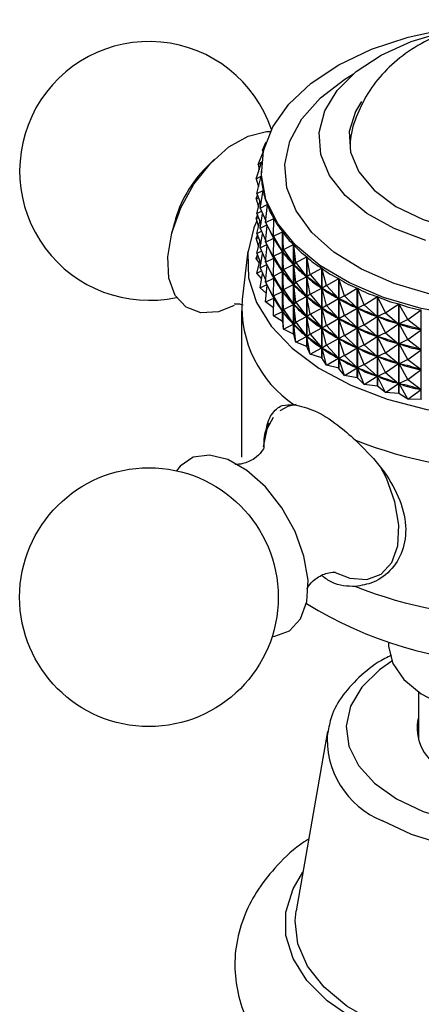
# Model space of a CAD drawing. Units: millimetres. Extents: x 5 to 995, y 5 to 995.
# Drawn here: x 233 to 243, y 854 to 879 of the extents above; entities that cross this region are included whole.
import ezdxf

# ---------------------------------------------------------------- set-up
doc = ezdxf.new("R2010")
doc.units = ezdxf.units.MM

msp = doc.modelspace()

# ---------------------------------------------------------------- linework, layer by layer
at = {"color": 7, "linetype": 'Continuous', "lineweight": 25}
for p, q in [((238.845, 875.37), (238.945, 875.579)), ((238.845, 875.37), (238.895, 875.419)), ((238.845, 875.37), (238.855, 875.299)), ((237.645, 875.142), (237.441, 874.941)), ((238.739, 875.009), (238.88, 875.361)), ((238.694, 874.643), (238.828, 875.054)), ((238.739, 875.009), (238.834, 875.075)), ((238.739, 875.009), (238.768, 874.872)), ((238.694, 874.643), (238.819, 874.715)), ((238.694, 874.643), (238.752, 874.443)), ((238.71, 874.276), (238.819, 874.712)), ((238.817, 874.841), (238.817, 874.797)), ((238.819, 874.711), (238.819, 874.715)), ((238.694, 874.143), (238.724, 874.237)), ((238.694, 874.143), (238.747, 874.173)), ((238.694, 874.143), (238.752, 873.943)), ((238.71, 874.276), (238.865, 874.356)), ((238.71, 874.276), (238.805, 874.014)), ((238.787, 873.912), (238.865, 874.353)), ((238.865, 874.349), (238.865, 874.356)), ((238.71, 873.776), (238.784, 874.072)), ((238.787, 873.912), (238.97, 874.002)), ((238.787, 873.912), (238.929, 873.591)), ((238.925, 873.554), (238.971, 873.999)), ((238.97, 873.987), (238.97, 874.002)), ((238.694, 873.643), (238.724, 873.736)), ((238.694, 873.643), (238.747, 873.673)), ((238.694, 873.643), (238.752, 873.443)), ((238.71, 873.776), (238.822, 873.834)), ((238.71, 873.776), (238.805, 873.514)), ((238.787, 873.412), (238.85, 873.769)), ((238.925, 873.554), (239.134, 873.654)), ((239.122, 873.205), (239.136, 873.652)), ((239.134, 873.598), (239.134, 873.654)), ((236.635, 873.546), (236.564, 873.269)), ((238.71, 873.276), (238.784, 873.572)), ((238.787, 873.412), (238.956, 873.494)), ((238.787, 873.412), (238.929, 873.09)), ((238.925, 873.554), (239.132, 873.153)), ((238.925, 873.054), (238.968, 873.47)), ((238.694, 873.142), (238.724, 873.236)), ((238.694, 873.142), (238.747, 873.173)), ((238.694, 873.142), (238.752, 872.942)), ((238.71, 873.276), (238.822, 873.334)), ((238.71, 873.276), (238.805, 873.014)), ((238.787, 872.912), (238.85, 873.269)), ((238.925, 873.054), (239.132, 873.153)), ((239.122, 873.205), (239.356, 873.318)), ((239.122, 873.205), (239.354, 872.817)), ((239.122, 873.205), (239.136, 873.148)), ((239.122, 872.705), (239.136, 873.148)), ((239.134, 873.098), (239.134, 873.154)), ((239.144, 873.135), (239.136, 873.148)), ((239.356, 871.065), (239.356, 873.318)), ((239.358, 873.315), (239.358, 871.063)), ((239.377, 872.869), (239.358, 873.315)), ((238.71, 872.776), (238.784, 873.072)), ((238.787, 872.912), (238.956, 872.994)), ((238.787, 872.912), (238.929, 872.59)), ((238.925, 873.054), (239.132, 872.653)), ((238.925, 872.554), (238.968, 872.97)), ((239.377, 872.869), (239.632, 872.996)), ((239.632, 870.743), (239.632, 872.996)), ((239.635, 872.993), (239.635, 870.74)), ((239.686, 872.549), (239.635, 872.993)), ((238.484, 872.833), (238.334, 871.614)), ((238.694, 872.642), (238.724, 872.736)), ((238.694, 872.642), (238.747, 872.673)), ((238.773, 872.528), (238.694, 872.642)), ((238.71, 872.776), (238.822, 872.834)), ((238.71, 872.776), (238.805, 872.514)), ((238.787, 872.412), (238.85, 872.768)), ((238.925, 872.554), (239.132, 872.653)), ((239.122, 872.705), (239.354, 872.817)), ((239.122, 872.705), (239.354, 872.317)), ((239.122, 872.705), (239.136, 872.647)), ((239.122, 872.205), (239.136, 872.647)), ((239.134, 872.598), (239.134, 872.654)), ((239.144, 872.635), (239.136, 872.647)), ((239.354, 872.817), (239.346, 872.829)), ((239.377, 872.869), (239.358, 872.811)), ((239.377, 872.369), (239.358, 872.811)), ((239.368, 872.8), (239.358, 872.811)), ((239.377, 872.869), (239.63, 872.495)), ((239.686, 872.549), (239.962, 872.69)), ((239.962, 870.437), (239.962, 872.69)), ((239.965, 872.688), (239.965, 870.435)), ((240.048, 872.247), (239.965, 872.688)), ((238.71, 872.276), (238.784, 872.572)), ((238.787, 872.412), (238.956, 872.494)), ((238.787, 872.412), (238.929, 872.09)), ((238.925, 872.554), (239.132, 872.153)), ((238.925, 872.054), (238.968, 872.47)), ((239.377, 872.369), (239.63, 872.495)), ((239.63, 872.495), (239.62, 872.506)), ((239.686, 872.549), (239.635, 872.489)), ((239.686, 872.049), (239.635, 872.489)), ((239.647, 872.478), (239.635, 872.489)), ((239.686, 872.549), (239.959, 872.189)), ((240.048, 872.247), (240.34, 872.405)), ((240.34, 870.152), (240.34, 872.405)), ((240.344, 872.402), (240.344, 870.149)), ((240.458, 871.967), (240.344, 872.402)), ((238.71, 872.276), (238.822, 872.333)), ((238.828, 872.144), (238.71, 872.276)), ((238.787, 871.912), (238.85, 872.268)), ((238.925, 872.054), (239.132, 872.153)), ((239.122, 872.205), (239.354, 872.317)), ((239.122, 872.205), (239.354, 871.817)), ((239.122, 872.205), (239.136, 872.147)), ((239.122, 871.705), (239.136, 872.147)), ((239.134, 872.097), (239.134, 872.154)), ((239.144, 872.135), (239.136, 872.147)), ((239.354, 872.317), (239.346, 872.329)), ((239.377, 872.369), (239.358, 872.311)), ((239.377, 871.869), (239.358, 872.311)), ((239.368, 872.3), (239.358, 872.311)), ((239.377, 872.369), (239.63, 871.994)), ((239.686, 872.049), (239.959, 872.189)), ((239.959, 872.189), (239.947, 872.2)), ((240.048, 872.247), (239.965, 872.184)), ((240.048, 871.747), (239.965, 872.184)), ((239.979, 872.174), (239.965, 872.184)), ((240.048, 872.247), (240.338, 871.903)), ((238.787, 871.912), (238.956, 871.994)), ((238.947, 871.769), (238.787, 871.912)), ((238.925, 872.054), (239.132, 871.653)), ((238.925, 871.554), (238.968, 871.97)), ((239.377, 871.869), (239.63, 871.994)), ((239.63, 871.994), (239.62, 872.006)), ((239.686, 872.049), (239.635, 871.989)), ((239.686, 871.549), (239.635, 871.989)), ((239.647, 871.978), (239.635, 871.989)), ((239.686, 872.049), (239.959, 871.689)), ((240.048, 871.747), (240.338, 871.903)), ((240.338, 871.903), (240.324, 871.913)), ((240.458, 871.967), (240.345, 871.898)), ((240.458, 871.967), (240.765, 872.141)), ((240.458, 871.967), (240.763, 871.64)), ((240.765, 869.889), (240.765, 872.141)), ((240.769, 872.139), (240.769, 869.886)), ((240.913, 871.711), (240.769, 872.139)), ((240.913, 871.711), (241.232, 871.903)), ((241.232, 869.65), (241.232, 871.903)), ((241.236, 871.901), (241.236, 869.648)), ((241.409, 871.482), (241.236, 871.901)), ((238.925, 871.554), (239.132, 871.653)), ((239.122, 871.705), (239.354, 871.817)), ((239.122, 871.705), (239.354, 871.317)), ((239.122, 871.705), (239.136, 871.647)), ((239.134, 871.597), (239.134, 871.654)), ((239.354, 871.817), (239.346, 871.829)), ((239.377, 871.869), (239.358, 871.811)), ((239.377, 871.369), (239.358, 871.811)), ((239.368, 871.799), (239.358, 871.811)), ((239.377, 871.869), (239.63, 871.494)), ((239.686, 871.549), (239.959, 871.689)), ((239.959, 871.689), (239.947, 871.7)), ((240.048, 871.747), (239.965, 871.684)), ((240.048, 871.247), (239.965, 871.684)), ((239.979, 871.673), (239.965, 871.684)), ((240.048, 871.747), (240.338, 871.403)), ((240.458, 871.467), (240.345, 871.898)), ((240.36, 871.889), (240.345, 871.898)), ((240.913, 871.711), (240.77, 871.635)), ((240.913, 871.711), (241.229, 871.401)), ((241.409, 871.482), (241.737, 871.692)), ((241.737, 869.439), (241.737, 871.692)), ((241.741, 871.69), (241.741, 869.437)), ((241.941, 871.282), (241.741, 871.69)), ((239.128, 871.406), (238.925, 871.554)), ((239.122, 871.205), (239.136, 871.647)), ((239.144, 871.635), (239.136, 871.647)), ((239.377, 871.369), (239.63, 871.494)), ((239.63, 871.494), (239.62, 871.506)), ((239.686, 871.549), (239.635, 871.489)), ((239.686, 871.049), (239.635, 871.489)), ((239.647, 871.478), (239.635, 871.489)), ((239.686, 871.549), (239.959, 871.189)), ((240.338, 871.403), (240.324, 871.413)), ((240.458, 871.467), (240.345, 871.398)), ((240.458, 871.467), (240.763, 871.64)), ((240.458, 871.467), (240.763, 871.14)), ((240.763, 871.64), (240.747, 871.649)), ((240.913, 871.211), (240.77, 871.635)), ((240.787, 871.627), (240.77, 871.635)), ((241.229, 871.401), (241.213, 871.41)), ((241.409, 871.482), (241.238, 871.397)), ((241.409, 871.482), (241.734, 871.19)), ((241.941, 871.282), (242.274, 871.51)), ((242.274, 869.257), (242.274, 871.51)), ((242.279, 871.508), (242.279, 869.255)), ((242.504, 871.112), (242.279, 871.508)), ((238.317, 871.33), (238.317, 867.656)), ((239.122, 871.205), (239.354, 871.317)), ((239.356, 871.065), (239.122, 871.205)), ((239.354, 871.317), (239.346, 871.329)), ((239.377, 871.369), (239.358, 871.311)), ((239.377, 870.869), (239.358, 871.311)), ((239.368, 871.299), (239.358, 871.311)), ((239.377, 871.369), (239.63, 870.994)), ((239.686, 871.049), (239.959, 871.189)), ((239.959, 871.189), (239.947, 871.2)), ((240.048, 871.247), (239.965, 871.183)), ((240.048, 870.747), (239.965, 871.183)), ((239.979, 871.173), (239.965, 871.183)), ((240.048, 871.247), (240.338, 871.403)), ((240.048, 871.247), (240.338, 870.903)), ((240.458, 870.967), (240.345, 871.398)), ((240.36, 871.389), (240.345, 871.398)), ((240.913, 871.211), (240.77, 871.135)), ((240.913, 871.211), (241.229, 871.401)), ((240.913, 871.211), (241.229, 870.901)), ((241.409, 870.982), (241.238, 871.397)), ((241.256, 871.39), (241.238, 871.397)), ((241.409, 870.982), (241.734, 871.19)), ((241.734, 871.19), (241.716, 871.197)), ((241.941, 871.282), (241.743, 871.186)), ((241.941, 870.781), (241.743, 871.186)), ((241.762, 871.18), (241.743, 871.186)), ((241.941, 871.282), (242.271, 871.007)), ((242.504, 871.112), (242.839, 871.358)), ((242.839, 869.105), (242.839, 871.358)), ((239.377, 870.869), (239.358, 871.063)), ((239.377, 870.869), (239.63, 870.994)), ((239.63, 870.994), (239.62, 871.006)), ((239.686, 871.049), (239.635, 870.989)), ((239.686, 870.548), (239.635, 870.989)), ((239.647, 870.978), (239.635, 870.989)), ((239.686, 871.049), (239.959, 870.689)), ((240.338, 870.903), (240.324, 870.913)), ((240.458, 870.967), (240.345, 870.898)), ((240.458, 870.967), (240.763, 871.14)), ((240.458, 870.967), (240.763, 870.639)), ((240.763, 871.14), (240.747, 871.149)), ((240.913, 870.711), (240.77, 871.135)), ((240.787, 871.127), (240.77, 871.135)), ((241.409, 870.982), (241.238, 870.897)), ((241.409, 870.982), (241.734, 870.69)), ((241.941, 870.781), (242.271, 871.007)), ((242.271, 871.007), (242.252, 871.014)), ((242.504, 871.112), (242.281, 871.004)), ((242.504, 870.611), (242.281, 871.004)), ((242.301, 870.999), (242.281, 871.004)), ((242.504, 871.112), (242.837, 870.856)), ((239.632, 870.743), (239.377, 870.869)), ((239.632, 870.743), (239.635, 870.74)), ((239.686, 870.548), (239.635, 870.74)), ((239.686, 870.548), (239.959, 870.689)), ((239.959, 870.689), (239.947, 870.699)), ((240.048, 870.747), (239.965, 870.683)), ((240.048, 870.247), (239.965, 870.683)), ((239.979, 870.673), (239.965, 870.683)), ((240.048, 870.747), (240.338, 870.903)), ((240.048, 870.747), (240.338, 870.403)), ((240.458, 870.467), (240.345, 870.898)), ((240.36, 870.889), (240.345, 870.898)), ((240.913, 870.711), (240.77, 870.635)), ((240.913, 870.711), (241.229, 870.901)), ((240.913, 870.711), (241.229, 870.401)), ((241.229, 870.901), (241.213, 870.91)), ((241.409, 870.482), (241.238, 870.897)), ((241.256, 870.889), (241.238, 870.897)), ((241.409, 870.482), (241.734, 870.69)), ((241.734, 870.69), (241.716, 870.697)), ((241.941, 870.781), (241.743, 870.686)), ((241.941, 870.281), (241.743, 870.686)), ((241.762, 870.68), (241.743, 870.686)), ((241.941, 870.781), (242.271, 870.507)), ((242.504, 870.611), (242.837, 870.856)), ((242.837, 870.856), (242.816, 870.861)), ((239.962, 870.437), (239.686, 870.548)), ((239.962, 870.437), (239.965, 870.435)), ((240.048, 870.247), (239.965, 870.435)), ((240.458, 870.467), (240.345, 870.398)), ((240.458, 870.467), (240.763, 870.639)), ((240.458, 870.467), (240.763, 870.139)), ((240.763, 870.639), (240.747, 870.649)), ((240.913, 870.211), (240.77, 870.635)), ((240.787, 870.626), (240.77, 870.635)), ((241.409, 870.482), (241.238, 870.397)), ((241.409, 870.482), (241.734, 870.189)), ((241.941, 870.281), (242.271, 870.507)), ((242.271, 870.507), (242.252, 870.514)), ((242.504, 870.611), (242.281, 870.504)), ((242.504, 870.111), (242.281, 870.504)), ((242.301, 870.499), (242.281, 870.504)), ((242.504, 870.611), (242.837, 870.356)), ((240.048, 870.247), (240.338, 870.403)), ((240.34, 870.152), (240.048, 870.247)), ((240.338, 870.403), (240.324, 870.413)), ((240.458, 869.967), (240.345, 870.398)), ((240.36, 870.388), (240.345, 870.398)), ((240.913, 870.211), (240.77, 870.135)), ((240.913, 870.211), (241.229, 870.401)), ((240.913, 870.211), (241.229, 869.901)), ((241.229, 870.401), (241.213, 870.409)), ((241.409, 869.982), (241.238, 870.397)), ((241.256, 870.389), (241.238, 870.397)), ((241.409, 869.982), (241.734, 870.189)), ((241.734, 870.189), (241.716, 870.197)), ((241.941, 870.281), (241.743, 870.186)), ((241.941, 869.781), (241.743, 870.186)), ((241.762, 870.179), (241.743, 870.186)), ((241.941, 870.281), (242.271, 870.007)), ((242.504, 870.111), (242.837, 870.356)), ((242.837, 870.356), (242.816, 870.361)), ((240.34, 870.152), (240.344, 870.149)), ((240.458, 869.967), (240.344, 870.149)), ((240.458, 869.967), (240.763, 870.139)), ((240.765, 869.889), (240.458, 869.967)), ((240.763, 870.139), (240.747, 870.149)), ((240.913, 869.711), (240.77, 870.135)), ((240.787, 870.126), (240.77, 870.135)), ((241.409, 869.982), (241.238, 869.897)), ((241.409, 869.982), (241.734, 869.689)), ((241.941, 869.781), (242.271, 870.007)), ((242.271, 870.007), (242.252, 870.014)), ((242.504, 870.111), (242.281, 870.004)), ((242.504, 869.611), (242.281, 870.004)), ((242.301, 869.999), (242.281, 870.004)), ((242.504, 870.111), (242.837, 869.856)), ((240.765, 869.889), (240.769, 869.886)), ((240.913, 869.711), (240.769, 869.886)), ((240.913, 869.711), (241.229, 869.901)), ((241.232, 869.65), (240.913, 869.711)), ((241.229, 869.901), (241.213, 869.909)), ((241.409, 869.482), (241.238, 869.897)), ((241.256, 869.889), (241.238, 869.897)), ((241.409, 869.482), (241.734, 869.689)), ((241.734, 869.689), (241.716, 869.697)), ((241.941, 869.781), (241.743, 869.686)), ((241.941, 869.281), (241.743, 869.686)), ((241.762, 869.679), (241.743, 869.686)), ((241.941, 869.781), (242.271, 869.507)), ((242.504, 869.611), (242.837, 869.856)), ((242.837, 869.856), (242.816, 869.861)), ((241.232, 869.65), (241.236, 869.648)), ((241.409, 869.482), (241.236, 869.648)), ((241.737, 869.439), (241.409, 869.482)), ((241.737, 869.439), (241.741, 869.437)), ((241.941, 869.281), (241.741, 869.437)), ((241.941, 869.281), (242.271, 869.507)), ((242.271, 869.507), (242.252, 869.514)), ((242.504, 869.611), (242.281, 869.504)), ((242.504, 869.111), (242.281, 869.504)), ((242.301, 869.499), (242.281, 869.504)), ((242.504, 869.611), (242.837, 869.355)), ((242.274, 869.257), (241.941, 869.281)), ((242.504, 869.111), (242.279, 869.255)), ((242.504, 869.111), (242.837, 869.355)), ((242.837, 869.355), (242.816, 869.361)), ((242.839, 869.105), (242.504, 869.111)), ((242.017, 862.983), (242.017, 862.961)), ((242.767, 861.762), (242.767, 860.548)), ((240.48, 860.765), (239.695, 856.262))]:
    msp.add_line(p, q, dxfattribs=at)
at = {"color": 7, "linetype": 'Continuous', "lineweight": 25, "flags": 128}
for points in [[(243.859, 871.208), (242.842, 871.391), (241.891, 871.669), (241.033, 872.033), (240.29, 872.473), (239.682, 872.979), (239.227, 873.535), (238.937, 874.126), (238.82, 874.737), (238.878, 875.352), (239.11, 875.952), (239.511, 876.522), (240.069, 877.046), (240.768, 877.509), (241.59, 877.901), (242.512, 878.208), (243.51, 878.424)], [(242.955, 873.099), (242.158, 873.397), (241.473, 873.778), (240.925, 874.226), (240.534, 874.727), (240.315, 875.26), (240.274, 875.809), (240.414, 876.351), (240.729, 876.869), (241.208, 877.343), (241.834, 877.756), (242.583, 878.093), (243.43, 878.343)], [(241.337, 876.592), (241.183, 876.338), (241.028, 875.833), (241.058, 875.32), (241.271, 874.822), (241.66, 874.361), (242.205, 873.956), (242.885, 873.626), (243.669, 873.384)], [(238.137, 871.462), (237.741, 871.31), (237.301, 871.282), (236.93, 871.422), (236.656, 871.72), (236.498, 872.154), (236.469, 872.692), (236.57, 873.294), (236.795, 873.915), (237.126, 874.51), (237.539, 875.034), (238.004, 875.448), (238.485, 875.722), (238.948, 875.834), (239.052, 875.837)], [(238.708, 873.592), (238.633, 873.418), (238.479, 872.792), (238.501, 872.16), (238.699, 871.539), (239.066, 870.944), (239.594, 870.391), (240.269, 869.893), (241.073, 869.465), (241.986, 869.117), (242.984, 868.857), (244.041, 868.694), (245.13, 868.63), (246.222, 868.668), (247.29, 868.807), (248.305, 869.043), (249.242, 869.37), (250.075, 869.779)], [(242.279, 869.255), (242.278, 869.255), (242.278, 869.256), (242.277, 869.256), (242.276, 869.256), (242.276, 869.256), (242.275, 869.256), (242.275, 869.257), (242.274, 869.257)], [(242.844, 869.104), (242.844, 869.104), (242.843, 869.104), (242.843, 869.105), (242.842, 869.105), (242.841, 869.105), (242.841, 869.105), (242.84, 869.105), (242.839, 869.105)], [(239.09, 863.151), (239.161, 863.159), (239.532, 863.298), (239.807, 863.596), (239.965, 864.031), (239.994, 864.569), (239.892, 865.171), (239.668, 865.792), (239.336, 866.387), (238.923, 866.91), (238.459, 867.325), (237.977, 867.598), (237.515, 867.711), (237.105, 867.655), (236.779, 867.434), (236.687, 867.316)], [(242.017, 862.961), (242.018, 862.906), (242.128, 862.475), (242.406, 862.07), (242.839, 861.713), (243.403, 861.424), (244.067, 861.217), (244.796, 861.104), (245.55, 861.092), (246.289, 861.18), (246.973, 861.364), (247.565, 861.634)], [(250.839, 856.262), (250.854, 856.156), (250.832, 855.577), (250.63, 855.009), (250.257, 854.471), (249.723, 853.98), (249.045, 853.552), (248.246, 853.201), (247.352, 852.938), (246.39, 852.772), (245.393, 852.707), (244.391, 852.746), (243.417, 852.887), (242.503, 853.127), (241.678, 853.457), (240.968, 853.867), (240.397, 854.343), (239.981, 854.871), (239.736, 855.433), (239.668, 856.011), (239.695, 856.262)]]:
    msp.add_lwpolyline(points, dxfattribs=at)
at = {"color": 8, "linetype": 'Continuous', "lineweight": 25, "flags": 128}
for points in [[(243.065, 871.753), (242.156, 872.021), (241.341, 872.376), (240.646, 872.808), (240.091, 873.303), (239.694, 873.846), (239.465, 874.42), (239.414, 875.009), (239.54, 875.594), (239.839, 876.157), (240.304, 876.682), (240.92, 877.152), (241.133, 877.281)], [(239.695, 868.983), (239.486, 868.933), (239.286, 868.823)], [(239.115, 868.653), (238.96, 868.362), (238.87, 867.914)], [(240.63, 864.78), (241.048, 864.615), (241.473, 864.587), (241.832, 864.722), (242.097, 865.01), (242.25, 865.43), (242.278, 865.95), (242.18, 866.532), (241.963, 867.133), (241.819, 867.417)], [(242.103, 862.532), (241.788, 862.313), (241.345, 861.878), (241.063, 861.401), (240.953, 860.901), (241.019, 860.398), (241.259, 859.914), (241.663, 859.467), (242.215, 859.076)], [(242.215, 859.076), (242.892, 858.758), (243.666, 858.524), (244.506, 858.386), (245.376, 858.347), (246.243, 858.411), (247.069, 858.574), (247.821, 858.83), (248.469, 859.168), (248.986, 859.574), (249.351, 860.032), (249.548, 860.523), (249.57, 861.027), (249.416, 861.523), (249.092, 861.991), (248.612, 862.412), (248.431, 862.532)], [(250.054, 860.765), (250.078, 860.487), (249.986, 859.945), (249.712, 859.424), (249.267, 858.944), (248.669, 858.523), (247.94, 858.178), (247.108, 857.921), (246.206, 857.763), (245.267, 857.71), (244.328, 857.763), (243.426, 857.921), (242.594, 858.178), (241.865, 858.523)], [(250.669, 857.234), (250.918, 856.813), (251.095, 856.233), (251.095, 855.644), (250.918, 855.065), (250.569, 854.511), (250.059, 854.002), (249.404, 853.551), (248.622, 853.172), (247.739, 852.878), (246.781, 852.677), (245.777, 852.574), (244.757, 852.574), (243.753, 852.677), (242.795, 852.878), (241.912, 853.172), (241.13, 853.551), (240.475, 854.002), (239.965, 854.511), (239.616, 855.065), (239.439, 855.644), (239.439, 856.233), (239.616, 856.813), (239.865, 857.234)]]:
    msp.add_lwpolyline(points, dxfattribs=at)
at = {"color": 7, "linetype": 'Continuous', "lineweight": 25}
msp.add_circle((235.994, 864.14), 3.25, dxfattribs=at)
for centre, radius, start, end in [((235.994, 874.846), 3.25, 18.6084, 150.8783), ((235.994, 874.846), 3.25, 150.8783, 282.294), ((239.618, 872.754), 3.086, 134.8706, 165.1348), ((241.301, 871.439), 2.971, 176.6273, 236.0881), ((241.958, 873.034), 3.263, 217.0968, 217.1593), ((245.267, 878.461), 11.152, 248.5222, 291.4778), ((245.267, 874.786), 11.152, 248.5222, 291.4778), ((245.299, 872.656), 10.189, 238.3633, 297.953), ((243.866, 860.855), 1.132, 166.0737, 249.1969)]:
    msp.add_arc(centre, radius, start, end, dxfattribs=at)
at = {"color": 8, "linetype": 'Continuous', "lineweight": 25}
msp.add_arc((242.695, 860.585), 2.222, 175.3399, 248.0677, dxfattribs=at)
at = {"color": 7, "linetype": 'Continuous', "lineweight": 25}
for centre, major_axis, ratio, start_param, end_param in [((245.267, 887.083), (6.296, 12.74), 0.109915, 2.92275, 2.947704), ((245.267, 887.083), (6.174, 13.071), 0.142866, 2.873659, 2.969491), ((245.267, 887.083), (6.015, 13.39), 0.173814, 2.894869, 2.990701), ((245.267, 887.083), (5.821, 13.698), 0.202835, 2.915366, 3.011198), ((245.267, 887.083), (5.59, 13.992), 0.229981, 2.935031, 3.030863), ((245.267, 886.583), (5.821, 13.698), 0.202835, 2.944653, 3.007308), ((245.267, 887.083), (5.322, 14.272), 0.255282, 2.953758, 3.04959), ((245.267, 862.029), (-6.444, 11.502), 0.024046, 5.918358, 6.00641), ((245.267, 886.583), (5.59, 13.992), 0.229981, 2.938921, 3.026973), ((245.267, 887.083), (5.018, 14.536), 0.278743, 2.971457, 3.067289), ((245.267, 886.082), (5.821, 13.698), 0.202835, 2.944653, 3.007308), ((245.267, 862.029), (-6.406, 11.137), 0.067838, 5.896205, 5.984257), ((245.267, 886.583), (5.322, 14.272), 0.255282, 2.957648, 3.0457), ((245.267, 887.083), (4.678, 14.784), 0.300351, 2.988054, 3.083886), ((245.267, 861.528), (-6.444, 11.502), 0.024046, 5.918358, 6.00641), ((245.267, 886.082), (5.59, 13.992), 0.229981, 2.938921, 3.026973), ((245.267, 862.029), (-6.331, 10.769), 0.114621, 5.874699, 5.962752), ((245.267, 886.583), (5.018, 14.536), 0.278743, 2.975346, 3.063399), ((245.267, 887.083), (4.303, 15.013), 0.320071, 3.003498, 3.09933), ((245.267, 885.582), (5.821, 13.698), 0.202835, 2.944653, 3.007308), ((245.267, 861.528), (-6.406, 11.137), 0.067838, 5.896205, 5.984257), ((245.267, 886.082), (5.322, 14.272), 0.255282, 2.957648, 3.0457), ((245.267, 862.029), (-6.218, 10.401), 0.164693, 5.854274, 5.942326), ((245.267, 886.583), (4.678, 14.784), 0.300351, 2.991944, 3.079996), ((245.267, 861.028), (-6.444, 11.502), 0.024046, 5.918358, 6.00641), ((245.267, 885.582), (5.59, 13.992), 0.229981, 2.938921, 3.026973), ((245.267, 861.528), (-6.331, 10.769), 0.114621, 5.874699, 5.962752), ((245.267, 886.082), (5.018, 14.536), 0.278743, 2.975346, 3.063399), ((245.267, 887.083), (3.892, 15.223), 0.337857, 3.017765, 3.113597), ((245.267, 887.083), (3.45, 15.411), 0.353647, 3.030858, 3.12669), ((245.267, 885.082), (5.821, 13.698), 0.202835, 2.944653, 3.007308), ((245.267, 861.028), (-6.406, 11.137), 0.067838, 5.896205, 5.984257), ((245.267, 885.582), (5.322, 14.272), 0.255282, 2.957648, 3.0457), ((245.267, 861.528), (-6.218, 10.401), 0.164693, 5.854274, 5.942326), ((245.267, 886.082), (4.678, 14.784), 0.300351, 2.991944, 3.079996), ((245.267, 862.029), (-6.066, 10.036), 0.218387, 5.835518, 5.92357), ((245.267, 886.583), (4.303, 15.013), 0.320071, 3.007388, 3.09544), ((245.267, 887.083), (2.976, 15.576), 0.36737, 3.042817, 3.138649), ((245.267, 860.528), (-6.444, 11.502), 0.024046, 5.918358, 6.00641), ((245.267, 885.082), (5.59, 13.992), 0.229981, 2.938921, 3.026973), ((245.267, 861.028), (-6.331, 10.769), 0.114621, 5.874699, 5.962752), ((245.267, 885.582), (5.018, 14.536), 0.278743, 2.975346, 3.063399), ((245.267, 862.029), (-5.871, 9.679), 0.276064, 5.819278, 5.907331), ((245.267, 886.583), (3.892, 15.223), 0.337857, 3.021655, 3.109707), ((245.267, 887.083), (2.475, 15.718), 0.378953, 3.05372, 3.149553), ((245.267, 860.528), (-6.406, 11.137), 0.067838, 5.896205, 5.984257), ((245.267, 885.082), (5.322, 14.272), 0.255282, 2.957648, 3.0457), ((245.267, 861.028), (-6.218, 10.401), 0.164693, 5.854274, 5.942326), ((245.267, 885.582), (4.678, 14.784), 0.300351, 2.991944, 3.079996), ((245.267, 861.528), (-6.066, 10.036), 0.218387, 5.835518, 5.92357), ((245.267, 886.082), (4.303, 15.013), 0.320071, 3.007388, 3.09544), ((245.267, 862.029), (-5.625, 9.336), 0.33808, 5.806832, 5.894884), ((245.267, 886.583), (3.45, 15.411), 0.353647, 3.034748, 3.1228), ((245.267, 862.029), (-5.318, 9.017), 0.404716, 5.800216, 5.888268), ((245.267, 886.583), (2.976, 15.576), 0.36737, 3.046707, 3.134759), ((245.267, 860.528), (-6.331, 10.769), 0.114621, 5.874699, 5.962752), ((245.267, 885.082), (5.018, 14.536), 0.278743, 2.975346, 3.063399), ((245.267, 861.528), (-5.871, 9.679), 0.276064, 5.819278, 5.907331), ((245.267, 886.082), (3.892, 15.223), 0.337857, 3.021655, 3.109707), ((245.267, 862.029), (-4.93, 8.737), 0.476001, 5.802883, 5.890936), ((245.267, 886.583), (2.475, 15.718), 0.378953, 3.05761, 3.145663), ((245.267, 860.528), (-6.218, 10.401), 0.164693, 5.854274, 5.942326), ((245.267, 885.082), (4.678, 14.784), 0.300351, 2.991944, 3.079996), ((245.267, 861.028), (-6.066, 10.036), 0.218387, 5.835518, 5.92357), ((245.267, 885.582), (4.303, 15.013), 0.320071, 3.007388, 3.09544), ((245.267, 861.528), (-5.625, 9.336), 0.33808, 5.806832, 5.894884), ((245.267, 886.082), (3.45, 15.411), 0.353647, 3.034748, 3.1228), ((245.267, 861.528), (-5.318, 9.017), 0.404716, 5.800216, 5.888268), ((245.267, 886.082), (2.976, 15.576), 0.36737, 3.046707, 3.134759), ((245.267, 861.028), (-5.871, 9.679), 0.276064, 5.819278, 5.907331), ((245.267, 885.582), (3.892, 15.223), 0.337857, 3.021655, 3.109707), ((245.267, 861.528), (-4.93, 8.737), 0.476001, 5.802883, 5.890936), ((245.267, 886.082), (2.475, 15.718), 0.378953, 3.05761, 3.145663), ((245.267, 860.528), (-6.066, 10.036), 0.218387, 5.835518, 5.92357), ((245.267, 885.082), (4.303, 15.013), 0.320071, 3.007388, 3.09544), ((245.267, 861.028), (-5.625, 9.336), 0.33808, 5.806832, 5.894884), ((245.267, 885.582), (3.45, 15.411), 0.353647, 3.034748, 3.1228), ((245.267, 861.028), (-5.318, 9.017), 0.404716, 5.800216, 5.888268), ((245.267, 885.582), (2.976, 15.576), 0.36737, 3.046707, 3.134759), ((245.267, 860.528), (-5.871, 9.679), 0.276064, 5.819278, 5.907331), ((245.267, 885.082), (3.892, 15.223), 0.337857, 3.021655, 3.109707), ((245.267, 861.028), (-4.93, 8.737), 0.476001, 5.802883, 5.890936), ((245.267, 885.582), (2.475, 15.718), 0.378953, 3.05761, 3.145663), ((245.267, 860.528), (-5.625, 9.336), 0.33808, 5.806832, 5.894884), ((245.267, 885.082), (3.45, 15.411), 0.353647, 3.034748, 3.1228), ((245.267, 860.528), (-5.318, 9.017), 0.404716, 5.800216, 5.888268), ((245.267, 885.082), (2.976, 15.576), 0.36737, 3.046707, 3.134759), ((245.267, 860.528), (-4.93, 8.737), 0.476001, 5.802883, 5.890936), ((245.267, 885.082), (2.475, 15.718), 0.378953, 3.05761, 3.145663)]:
    msp.add_ellipse(centre, major_axis=major_axis, ratio=ratio, start_param=start_param, end_param=end_param, dxfattribs=at)
for points, knots in [([(249.469, 875.549), (249.453, 875.681), (249.411, 876.034), (249.184, 876.567), (248.83, 877.12), (248.37, 877.595), (247.817, 877.993), (247.169, 878.31), (246.435, 878.532), (245.637, 878.646), (244.804, 878.64), (243.967, 878.505), (243.191, 878.242), (242.515, 877.868), (241.965, 877.413), (241.526, 876.881), (241.223, 876.282), (241.057, 875.786), (241.051, 875.494), (241.049, 875.424)], [0, 0, 0, 0, 0.034815, 0.092807, 0.14974, 0.207066, 0.266294, 0.328754, 0.394823, 0.463207, 0.532673, 0.6039, 0.678011, 0.743438, 0.805643, 0.865426, 0.923861, 0.981683, 1, 1, 1, 1]), ([(238.156, 871.508), (238.155, 871.507), (238.128, 871.498), (238.21, 871.525), (238.321, 871.494), (238.365, 871.481)], [0, 0, 0, 0, 0.0168459, 0.6052335, 1, 1, 1, 1]), ([(238.942, 868.281), (238.942, 868.286), (238.95, 868.495), (239.071, 868.749), (239.297, 868.982), (239.538, 868.976), (239.643, 868.973)], [0, 0, 0, 0, 0.008452, 0.356169, 0.720765, 1, 1, 1, 1]), ([(239.643, 868.973), (239.809, 868.936), (240.141, 868.862), (240.696, 868.52), (241.039, 868.214), (241.184, 868.084)], [0, 0, 0, 0, 0.365023, 0.730378, 1, 1, 1, 1]), ([(239.01, 868.509), (239.005, 868.501), (238.925, 868.376), (238.877, 868.162), (238.88, 867.941), (238.88, 867.886)], [0, 0, 0, 0, 0.047535, 0.767304, 1, 1, 1, 1]), ([(241.184, 868.084), (241.39, 867.881), (241.801, 867.477), (242.26, 866.757), (242.483, 866.028), (242.426, 865.36), (242.128, 864.829), (241.685, 864.493), (241.336, 864.434), (241.184, 864.409)], [0, 0, 0, 0, 0.152811, 0.305552, 0.458106, 0.601643, 0.741339, 0.887817, 1, 1, 1, 1]), ([(238.886, 867.888), (238.887, 867.893), (238.892, 867.915), (238.838, 867.788), (238.645, 867.605), (238.37, 867.479), (238.173, 867.475), (238.17, 867.477), (238.168, 867.477)], [0, 0, 0, 0, 0.047683, 0.233284, 0.445218, 0.694959, 0.886793, 1, 1, 1, 1]), ([(239.971, 864.357), (239.97, 864.353), (239.964, 864.333), (240.025, 864.466), (240.226, 864.65), (240.502, 864.769), (240.688, 864.768), (240.687, 864.768), (240.686, 864.768)], [0, 0, 0, 0, 0.057279, 0.244019, 0.457892, 0.709762, 0.898977, 1, 1, 1, 1]), ([(241.184, 864.409), (240.983, 864.415), (240.695, 864.424), (240.422, 864.619), (240.339, 864.678)], [0, 0, 0, 0, 0.696959, 1, 1, 1, 1]), ([(242.092, 862.682), (242.035, 862.655), (241.742, 862.517), (241.318, 862.187), (240.86, 861.699), (240.573, 861.204), (240.516, 860.869), (240.493, 860.734)], [0, 0, 0, 0, 0.06245, 0.319195, 0.576322, 0.829112, 1, 1, 1, 1]), ([(240.01, 858.066), (239.973, 858.043), (239.669, 857.856), (239.236, 857.439), (238.734, 856.831), (238.381, 856.17), (238.173, 855.46), (238.133, 854.722), (238.255, 854.011), (238.525, 853.34), (238.932, 852.715), (239.474, 852.138), (240.148, 851.619), (240.944, 851.168), (241.842, 850.8), (242.817, 850.523), (243.843, 850.341), (244.899, 850.258), (245.961, 850.273), (247.01, 850.387), (248.024, 850.598), (248.983, 850.906), (249.868, 851.309), (250.659, 851.807), (251.306, 852.374), (251.801, 852.989), (252.155, 853.648), (252.361, 854.358), (252.401, 855.096), (252.278, 855.807), (252.009, 856.479), (251.598, 857.102), (251.106, 857.639), (250.704, 857.932), (250.525, 858.063)], [0, 0, 0, 0, 0.004873, 0.039937, 0.070948, 0.100768, 0.132833, 0.163594, 0.193601, 0.223474, 0.253932, 0.285514, 0.318345, 0.352101, 0.386269, 0.420409, 0.454425, 0.488338, 0.522219, 0.556152, 0.590207, 0.62448, 0.659059, 0.693972, 0.729034, 0.760041, 0.789855, 0.821914, 0.852671, 0.882676, 0.912549, 0.943011, 0.974599, 1, 1, 1, 1])]:
    msp.add_open_spline(points, degree=3, knots=knots, dxfattribs=at)

doc.saveas('drawing.dxf')
